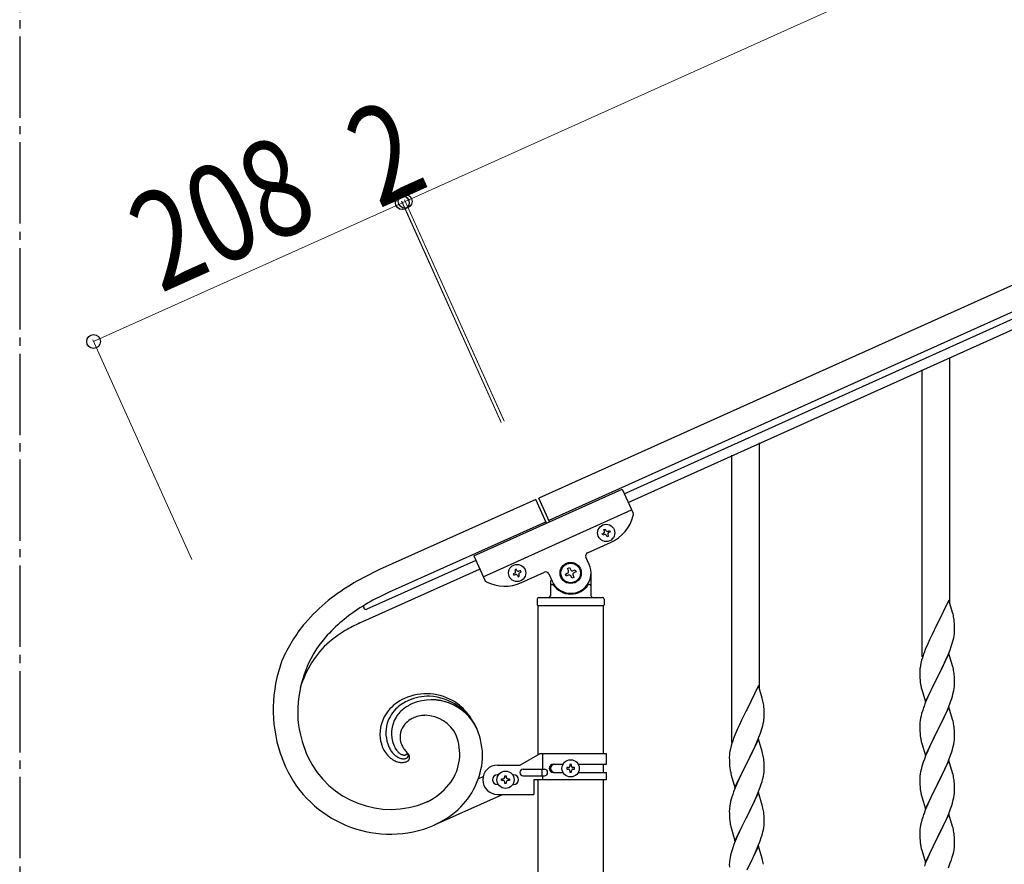
# Model space of a CAD drawing. Units: millimetres. Extents: x 250 to 8280, y 75 to 5795.
# Drawn here: x 2815 to 3420, y 1384 to 1903 of the extents above; entities that cross this region are included whole.
import ezdxf

# ---------------------------------------------------------------- set-up
doc = ezdxf.new("R2010")
doc.units = ezdxf.units.MM
doc.linetypes.add('YCENTER_1', pattern=[13, 10, -1, 1, -1])
doc.layers.add('YKK_A1', color=4, linetype='Continuous', lineweight=30)
doc.layers.add('YKK_D', color=6, linetype='Continuous', lineweight=13)
doc.styles.add('text-b', font='extslim2.shx', dxfattribs={"width": 0.8, "bigfont": 'extfont2.shx'})

msp = doc.modelspace()

# ---------------------------------------------------------------- linework, layer by layer
at = {"layer": 'YKK_A1', "linetype": 'YCENTER_1', "ltscale": 5}
msp.add_line((2814.66, 3257.48), (2814.66, 445), dxfattribs=at)
at = {"layer": 'YKK_A1', "linetype": 'Continuous', "ltscale": 0.5}
for p, q in [((3931.8, 1967.97), (3133.64, 1608.76)), ((3937.96, 1954.29), (3139.8, 1595.08)), ((3186.12, 1611.54), (3894.92, 1930.53)), ((3188.59, 1606.07), (3897.38, 1925.06)), ((3093.67, 1573.3), (3184.86, 1614.34)), ((3184.86, 1614.34), (3191.56, 1599.46)), ((3131.77, 1607.99), (3035.75, 1564.84)), ((3138.32, 1593.39), (3131.77, 1607.99)), ((3140.18, 1594.23), (3133.64, 1608.76)), ((3099.42, 1560.53), (3190.61, 1601.57)), ((3041.9, 1551.16), (3137.91, 1594.31)), ((3172.65, 1586.89), (3173.53, 1587.28)), ((3173.05, 1586.01), (3172.65, 1586.89)), ((3173.92, 1586.41), (3173.05, 1586.01)), ((3173.62, 1589.43), (3174.49, 1589.82)), ((3174.01, 1588.55), (3173.62, 1589.43)), ((3174.49, 1589.82), (3174.89, 1588.95)), ((3175.59, 1585.05), (3175.19, 1585.93)), ((3176.46, 1585.44), (3175.59, 1585.05)), ((3176.07, 1586.32), (3176.46, 1585.44)), ((3176.15, 1588.47), (3177.03, 1588.86)), ((3177.42, 1587.98), (3176.55, 1587.59)), ((3177.03, 1588.86), (3177.42, 1587.98)), ((3163.57, 1575.15), (3177.71, 1581.51)), ((3093.67, 1573.3), (3100.37, 1558.42)), ((3094.84, 1570.57), (3028.03, 1540.54)), ((3164.62, 1567.94), (3162.57, 1572.5)), ((3023.7, 1532.08), (3097.28, 1565.15)), ((3118.81, 1562.66), (3117.94, 1562.27)), ((3117.94, 1562.27), (3118.33, 1561.39)), ((3118.33, 1561.39), (3119.21, 1561.78)), ((3119.78, 1565.2), (3118.9, 1564.8)), ((3118.9, 1564.8), (3119.3, 1563.93)), ((3120.17, 1564.32), (3119.78, 1565.2)), ((3120.48, 1561.3), (3120.87, 1560.43)), ((3121.75, 1560.82), (3121.35, 1561.7)), ((3122.32, 1564.24), (3121.44, 1563.84)), ((3121.83, 1562.97), (3122.71, 1563.36)), ((3122.71, 1563.36), (3122.32, 1564.24)), ((3122.99, 1556.89), (3137.13, 1563.25)), ((3139.77, 1562.24), (3141.82, 1557.68)), ((3149.94, 1562.06), (3151.15, 1562.6)), ((3150.48, 1560.86), (3149.94, 1562.06)), ((3151.69, 1561.4), (3150.48, 1560.86)), ((3151.27, 1565.55), (3152.47, 1566.09)), ((3151.81, 1564.35), (3151.27, 1565.55)), ((3152.47, 1566.09), (3153.01, 1564.89)), ((3154.64, 1561.28), (3155.18, 1560.08)), ((3154.76, 1564.23), (3155.96, 1564.77)), ((3156.5, 1563.57), (3155.3, 1563.02)), ((3155.96, 1564.77), (3156.5, 1563.57)), ((3165.72, 1548.81), (3165.72, 1562.81)), ((3120.87, 1560.43), (3121.75, 1560.82)), ((3140.72, 1558.26), (3140.72, 1548.81)), ((3141.72, 1555.81), (3142, 1555.81)), ((3153.97, 1559.53), (3153.43, 1560.74)), ((3155.18, 1560.08), (3153.97, 1559.53)), ((3164.72, 1555.81), (3164.45, 1555.81)), ((3034.85, 1547.77), (3041.9, 1551.16)), ((3034.85, 1547.77), (3041.9, 1551.16)), ((3026.42, 1543.04), (3026.45, 1543.06)), ((3026.53, 1543.12), (3026.65, 1543.2)), ((3132.72, 1546.81), (3132.72, 1543.31)), ((3132.97, 1542.81), (3132.97, 1450.96)), ((3132.97, 1542.81), (3173.47, 1542.81)), ((3133.22, 1542.81), (3173.22, 1542.81)), ((3133.72, 1547.81), (3172.72, 1547.81)), ((3173.47, 1451.73), (3173.47, 1542.81)), ((3173.72, 1546.81), (3173.72, 1543.31)), ((3044.47, 1457.06), (3044.88, 1456.09)), ((3044.47, 1457.06), (3044.87, 1456.09)), ((3053.04, 1452.05), (3052.84, 1452.25)), ((3051.94, 1451.15), (3051.98, 1451.17)), ((3051.94, 1451.15), (3051.98, 1451.17)), ((3051.98, 1451.17), (3052.02, 1451.19)), ((3051.98, 1451.17), (3052.02, 1451.19)), ((3052.26, 1451.34), (3052.29, 1451.36)), ((3052.26, 1451.34), (3052.29, 1451.36)), ((3052.29, 1451.36), (3052.38, 1451.43)), ((3052.29, 1451.36), (3052.38, 1451.43)), ((3134.3, 1451.73), (3122.17, 1444.73)), ((3175.17, 1451.73), (3134.3, 1451.73)), ((3136.2, 1442.23), (3136.2, 1451.73)), ((3175.17, 1445.23), (3175.17, 1451.73)), ((3108.17, 1444.73), (3122.17, 1444.73)), ((3123.97, 1442.23), (3137.05, 1442.23)), ((3135.65, 1438.23), (3135.65, 1442.23)), ((3142.58, 1445.23), (3148.5, 1445.23)), ((3142.58, 1440.23), (3148.5, 1440.23)), ((3150.77, 1443.21), (3150.77, 1442.25)), ((3151.73, 1443.21), (3150.77, 1443.21)), ((3150.77, 1442.25), (3151.73, 1442.25)), ((3153.65, 1445.13), (3152.69, 1445.13)), ((3152.69, 1445.13), (3152.69, 1444.17)), ((3152.69, 1441.29), (3152.69, 1440.33)), ((3152.69, 1440.33), (3153.65, 1440.33)), ((3153.65, 1444.17), (3153.65, 1445.13)), ((3153.65, 1440.33), (3153.65, 1441.29)), ((3155.57, 1443.21), (3154.61, 1443.21)), ((3154.61, 1442.25), (3155.57, 1442.25)), ((3155.57, 1442.25), (3155.57, 1443.21)), ((3157.85, 1445.23), (3175.17, 1445.23)), ((3157.85, 1440.23), (3175.17, 1440.23)), ((3173.47, 1440.23), (3173.47, 1445.23)), ((3175.17, 1435.73), (3175.17, 1440.23)), ((3096.73, 1436.56), (3099.53, 1437.82)), ((3108.8, 1438.73), (3108.17, 1438.73)), ((3110.77, 1435.25), (3110.77, 1436.21)), ((3110.77, 1436.21), (3111.73, 1436.21)), ((3111.73, 1435.25), (3110.77, 1435.25)), ((3112.69, 1437.17), (3112.69, 1438.13)), ((3112.69, 1438.13), (3113.65, 1438.13)), ((3112.69, 1433.33), (3112.69, 1434.29)), ((3113.65, 1438.13), (3113.65, 1437.17)), ((3113.65, 1434.29), (3113.65, 1433.33)), ((3114.61, 1436.21), (3115.57, 1436.21)), ((3115.57, 1435.25), (3114.61, 1435.25)), ((3115.57, 1436.21), (3115.57, 1435.25)), ((3117.54, 1438.73), (3118.17, 1438.73)), ((3123.97, 1438.23), (3137.05, 1438.23)), ((3130.67, 1435.73), (3130.67, 1426.73)), ((3175.17, 1435.73), (3130.67, 1435.73)), ((3132.97, 1435.73), (3132.97, 959.79)), ((3136.2, 1435.73), (3136.2, 1438.23)), ((3173.47, 959), (3173.47, 1435.73)), ((3108.8, 1432.73), (3108.17, 1432.73)), ((3113.65, 1433.33), (3112.69, 1433.33)), ((3117.54, 1432.73), (3118.17, 1432.73)), ((3065.97, 1422.67), (3064.32, 1421.88)), ((3111.04, 1426.55), (3069.28, 1407.78)), ((3108.17, 1426.73), (3130.67, 1426.73)), ((3066.28, 1406.52), (3069.28, 1407.78)), ((3066.28, 1406.52), (3069.28, 1407.78))]:
    msp.add_line(p, q, dxfattribs=at)
at = {"layer": 'YKK_A1', "linetype": 'Continuous'}
for p, q in [((3386.22, 1544.14), (3386.22, 1695.32)), ((3369.22, 1511.22), (3369.22, 1687.68)), ((3269.22, 1491.55), (3269.22, 1642.74)), ((3252.22, 1458.64), (3252.22, 1635.1)), ((3385.62, 1546.16), (3378.4, 1531.3)), ((3387.89, 1538.52), (3385.62, 1546.16)), ((3388.14, 1537.56), (3387.89, 1538.52)), ((3388.35, 1536.62), (3388.14, 1537.56)), ((3378.06, 1530.63), (3375.23, 1524.99)), ((3378.4, 1531.3), (3378.06, 1530.63)), ((3389.01, 1531.76), (3388.9, 1533.17)), ((3389.07, 1530.51), (3389.01, 1531.76)), ((3375.23, 1524.99), (3373.67, 1521.71)), ((3388.8, 1524.27), (3388.99, 1525.58)), ((3389.11, 1528.78), (3389.07, 1530.51)), ((3389.1, 1526.84), (3389.12, 1527.64)), ((3389.12, 1527.64), (3389.11, 1528.78)), ((3372.57, 1519.24), (3371.1, 1515.72)), ((3373.67, 1521.71), (3372.57, 1519.24)), ((3387.01, 1517.56), (3387.5, 1519.06)), ((3388.2, 1521.49), (3388.54, 1522.9)), ((3388.54, 1522.9), (3388.8, 1524.27)), ((3371.1, 1515.72), (3370.32, 1513.69)), ((3385.62, 1513.3), (3378.4, 1498.43)), ((3384.01, 1510), (3385.09, 1512.51)), ((3385.09, 1512.51), (3386.29, 1515.55)), ((3387.89, 1505.65), (3385.62, 1513.3)), ((3386.29, 1515.55), (3387.01, 1517.56)), ((3368.37, 1507.3), (3368.08, 1505.92)), ((3368.86, 1509.21), (3368.37, 1507.3)), ((3369.29, 1510.68), (3368.86, 1509.21)), ((3381.79, 1505.21), (3382.9, 1507.55)), ((3382.9, 1507.55), (3384.01, 1510)), ((3367.73, 1503.31), (3367.68, 1502.5)), ((3367.68, 1502.5), (3367.68, 1502.1)), ((3367.68, 1502.1), (3367.7, 1500.24)), ((3368.08, 1505.92), (3367.86, 1504.59)), ((3378.57, 1498.76), (3380.28, 1502.15)), ((3380.28, 1502.15), (3381.79, 1505.21)), ((3388.14, 1504.69), (3387.89, 1505.65)), ((3388.35, 1503.76), (3388.14, 1504.69)), ((3367.7, 1500.24), (3367.73, 1499.23)), ((3367.73, 1499.23), (3367.77, 1498.29)), ((3367.77, 1498.29), (3367.87, 1496.85)), ((3367.87, 1496.85), (3368.02, 1495.53)), ((3368.02, 1495.53), (3368.17, 1494.54)), ((3371.17, 1483.58), (3378.4, 1498.43)), ((3378.23, 1498.1), (3375.45, 1492.57)), ((3378.4, 1498.43), (3378.23, 1498.1)), ((3378.4, 1498.43), (3378.57, 1498.76)), ((3389.01, 1498.89), (3388.9, 1500.3)), ((3389.07, 1497.64), (3389.01, 1498.89)), ((3389.11, 1495.92), (3389.07, 1497.64)), ((3389.1, 1493.97), (3389.12, 1494.77)), ((3389.12, 1494.77), (3389.11, 1495.92)), ((3268.62, 1493.58), (3261.4, 1478.72)), ((3270.89, 1485.93), (3268.62, 1493.58)), ((3368.66, 1492.18), (3368.91, 1491.22)), ((3368.91, 1491.22), (3371.17, 1483.58)), ((3373.67, 1488.84), (3371.92, 1484.87)), ((3374.12, 1489.8), (3373.67, 1488.84)), ((3375.45, 1492.57), (3374.12, 1489.8)), ((3387.8, 1487.17), (3388.32, 1489.1)), ((3388.32, 1489.1), (3388.63, 1490.49)), ((3388.63, 1490.49), (3388.87, 1491.85)), ((3388.87, 1491.85), (3389.04, 1493.14)), ((3389.04, 1493.14), (3389.1, 1493.97)), ((3271.14, 1484.98), (3270.89, 1485.93)), ((3271.35, 1484.04), (3271.14, 1484.98)), ((3370.9, 1482.34), (3370.32, 1480.82)), ((3371.92, 1484.87), (3370.9, 1482.34)), ((3385.29, 1480.14), (3386.66, 1483.69)), ((3386.66, 1483.69), (3387.35, 1485.69)), ((3387.35, 1485.69), (3387.8, 1487.17)), ((3261.06, 1478.05), (3258.23, 1472.41)), ((3261.4, 1478.72), (3261.06, 1478.05)), ((3272.01, 1479.17), (3271.9, 1480.58)), ((3272.07, 1477.93), (3272.01, 1479.17)), ((3272.11, 1476.2), (3272.07, 1477.93)), ((3272.12, 1475.05), (3272.11, 1476.2)), ((3368.86, 1476.35), (3368.48, 1474.91)), ((3369.29, 1477.82), (3368.86, 1476.35)), ((3385.62, 1480.42), (3378.4, 1465.57)), ((3382.9, 1474.69), (3384.45, 1478.13)), ((3384.45, 1478.13), (3385.29, 1480.14)), ((3387.89, 1472.78), (3385.62, 1480.42)), ((3258.23, 1472.41), (3256.67, 1469.12)), ((3271.2, 1468.9), (3271.54, 1470.32)), ((3271.54, 1470.32), (3271.8, 1471.68)), ((3271.8, 1471.68), (3271.99, 1473)), ((3272.1, 1474.25), (3272.12, 1475.05)), ((3367.76, 1470.86), (3367.7, 1470.03)), ((3367.92, 1472.16), (3367.76, 1470.86)), ((3368.16, 1473.51), (3367.92, 1472.16)), ((3368.48, 1474.91), (3368.16, 1473.51)), ((3380.28, 1469.28), (3381.79, 1472.34)), ((3381.79, 1472.34), (3382.9, 1474.69)), ((3388.14, 1471.82), (3387.89, 1472.78)), ((3388.35, 1470.88), (3388.14, 1471.82)), ((3255.57, 1466.66), (3254.1, 1463.13)), ((3256.67, 1469.12), (3255.57, 1466.66)), ((3269.29, 1462.96), (3270.01, 1464.98)), ((3270.01, 1464.98), (3270.5, 1466.47)), ((3367.7, 1470.03), (3367.68, 1469.23)), ((3367.68, 1469.23), (3367.7, 1467.37)), ((3367.7, 1467.37), (3367.73, 1466.36)), ((3367.73, 1466.36), (3367.77, 1465.42)), ((3367.77, 1465.42), (3367.85, 1464.26)), ((3371.17, 1450.71), (3378.4, 1465.57)), ((3378.06, 1464.89), (3375.23, 1459.25)), ((3378.4, 1465.57), (3378.06, 1464.89)), ((3378.4, 1465.57), (3378.57, 1465.9)), ((3378.57, 1465.9), (3380.28, 1469.28)), ((3389.01, 1466.02), (3388.9, 1467.43)), ((3389.07, 1464.77), (3389.01, 1466.02)), ((3389.11, 1463.05), (3389.07, 1464.77)), ((3252.29, 1458.1), (3251.86, 1456.63)), ((3254.1, 1463.13), (3253.32, 1461.1)), ((3268.62, 1460.71), (3261.4, 1445.85)), ((3267.01, 1457.41), (3268.09, 1459.92)), ((3268.09, 1459.92), (3269.29, 1462.96)), ((3270.89, 1453.07), (3268.62, 1460.71)), ((3368.02, 1462.66), (3368.17, 1461.68)), ((3368.66, 1459.31), (3368.97, 1458.11)), ((3368.97, 1458.11), (3371.17, 1450.71)), ((3375.23, 1459.25), (3373.9, 1456.45)), ((3388.63, 1457.62), (3388.87, 1458.98)), ((3388.87, 1458.98), (3389.04, 1460.27)), ((3389.04, 1460.27), (3389.1, 1461.1)), ((3389.1, 1461.1), (3389.12, 1461.9)), ((3389.12, 1461.9), (3389.11, 1463.05)), ((3251.08, 1453.33), (3250.86, 1452)), ((3251.37, 1454.72), (3251.08, 1453.33)), ((3251.86, 1456.63), (3251.37, 1454.72)), ((3263.28, 1449.57), (3264.79, 1452.62)), ((3264.79, 1452.62), (3265.9, 1454.97)), ((3265.9, 1454.97), (3267.01, 1457.41)), ((3271.14, 1452.11), (3270.89, 1453.07)), ((3271.35, 1451.17), (3271.14, 1452.11)), ((3372.57, 1453.51), (3371.3, 1450.49)), ((3373.9, 1456.45), (3372.57, 1453.51)), ((3386.66, 1450.82), (3387.35, 1452.82)), ((3387.35, 1452.82), (3387.8, 1454.3)), ((3387.8, 1454.3), (3388.32, 1456.23)), ((3388.32, 1456.23), (3388.63, 1457.62)), ((3250.73, 1450.73), (3250.68, 1449.91)), ((3250.68, 1449.91), (3250.68, 1449.51)), ((3250.68, 1449.51), (3250.7, 1447.65)), ((3250.7, 1447.65), (3250.73, 1446.64)), ((3250.73, 1446.64), (3250.77, 1445.7)), ((3261.4, 1445.85), (3261.57, 1446.18)), ((3261.57, 1446.18), (3263.28, 1449.57)), ((3272.01, 1446.3), (3271.9, 1447.72)), ((3272.07, 1445.06), (3272.01, 1446.3)), ((3369.78, 1446.44), (3369, 1443.96)), ((3370.51, 1448.46), (3369.78, 1446.44)), ((3371.3, 1450.49), (3370.51, 1448.46)), ((3385.62, 1447.56), (3378.4, 1432.7)), ((3384.45, 1445.26), (3385.29, 1447.28)), ((3385.29, 1447.28), (3386.66, 1450.82)), ((3387.89, 1439.91), (3385.62, 1447.56)), ((3250.77, 1445.7), (3250.87, 1444.26)), ((3250.87, 1444.26), (3251.02, 1442.95)), ((3251.02, 1442.95), (3251.17, 1441.96)), ((3254.17, 1430.99), (3261.4, 1445.85)), ((3258.45, 1439.99), (3257.12, 1437.21)), ((3261.23, 1445.52), (3258.45, 1439.99)), ((3261.4, 1445.85), (3261.23, 1445.52)), ((3271.87, 1439.26), (3272.04, 1440.56)), ((3272.04, 1440.56), (3272.1, 1441.39)), ((3272.11, 1443.33), (3272.07, 1445.06)), ((3272.1, 1441.39), (3272.12, 1442.19)), ((3272.12, 1442.19), (3272.11, 1443.33)), ((3368.16, 1440.64), (3367.92, 1439.29)), ((3368.48, 1442.04), (3368.16, 1440.64)), ((3369, 1443.96), (3368.48, 1442.04)), ((3381.35, 1438.57), (3382.45, 1440.87)), ((3382.45, 1440.87), (3383.12, 1442.3)), ((3383.12, 1442.3), (3384.45, 1445.26)), ((3388.14, 1438.96), (3387.89, 1439.91)), ((3251.66, 1439.59), (3251.91, 1438.64)), ((3251.91, 1438.64), (3254.17, 1430.99)), ((3256.67, 1436.25), (3254.92, 1432.29)), ((3257.12, 1437.21), (3256.67, 1436.25)), ((3270.35, 1433.11), (3270.8, 1434.59)), ((3270.8, 1434.59), (3271.32, 1436.51)), ((3271.32, 1436.51), (3271.63, 1437.91)), ((3271.63, 1437.91), (3271.87, 1439.26)), ((3367.7, 1437.16), (3367.68, 1436.36)), ((3367.68, 1436.36), (3367.7, 1434.5)), ((3367.76, 1437.99), (3367.7, 1437.16)), ((3367.7, 1434.5), (3367.73, 1433.49)), ((3367.92, 1439.29), (3367.76, 1437.99)), ((3378.57, 1433.03), (3381.35, 1438.57)), ((3388.35, 1438.02), (3388.14, 1438.96)), ((3389.01, 1433.15), (3388.9, 1434.56)), ((3253.9, 1429.76), (3253.32, 1428.24)), ((3254.92, 1432.29), (3253.9, 1429.76)), ((3268.62, 1427.84), (3261.4, 1412.98)), ((3268.29, 1427.56), (3269.66, 1431.1)), ((3270.89, 1420.19), (3268.62, 1427.84)), ((3269.66, 1431.1), (3270.35, 1433.11)), ((3367.73, 1433.49), (3367.77, 1432.55)), ((3367.77, 1432.55), (3367.85, 1431.39)), ((3368.02, 1429.8), (3368.17, 1428.81)), ((3371.17, 1417.84), (3378.4, 1432.7)), ((3378.23, 1432.37), (3375.23, 1426.38)), ((3378.4, 1432.7), (3378.23, 1432.37)), ((3378.4, 1432.7), (3378.57, 1433.03)), ((3389.07, 1431.91), (3389.01, 1433.15)), ((3389.04, 1427.4), (3389.1, 1428.23)), ((3389.11, 1430.18), (3389.07, 1431.91)), ((3389.1, 1428.23), (3389.12, 1429.03)), ((3389.12, 1429.03), (3389.11, 1430.18)), ((3251.48, 1422.32), (3251.16, 1420.92)), ((3251.86, 1423.76), (3251.48, 1422.32)), ((3252.29, 1425.23), (3251.86, 1423.76)), ((3264.79, 1419.75), (3265.9, 1422.1)), ((3265.9, 1422.1), (3267.45, 1425.54)), ((3267.45, 1425.54), (3268.29, 1427.56)), ((3368.66, 1426.44), (3368.91, 1425.49)), ((3368.91, 1425.49), (3368.97, 1425.24)), ((3368.97, 1425.24), (3371.17, 1417.84)), ((3373.9, 1423.58), (3372.57, 1420.64)), ((3375.23, 1426.38), (3373.9, 1423.58)), ((3387.8, 1421.43), (3388.32, 1423.36)), ((3388.32, 1423.36), (3388.63, 1424.76)), ((3388.63, 1424.76), (3388.87, 1426.11)), ((3388.87, 1426.11), (3389.04, 1427.4)), ((3250.7, 1417.45), (3250.68, 1416.65)), ((3250.68, 1416.65), (3250.7, 1414.79)), ((3250.76, 1418.28), (3250.7, 1417.45)), ((3250.92, 1419.57), (3250.76, 1418.28)), ((3251.16, 1420.92), (3250.92, 1419.57)), ((3261.57, 1413.31), (3263.28, 1416.7)), ((3263.28, 1416.7), (3264.79, 1419.75)), ((3271.14, 1419.24), (3270.89, 1420.19)), ((3271.35, 1418.3), (3271.14, 1419.24)), ((3371.1, 1417.11), (3370.32, 1415.08)), ((3372.57, 1420.64), (3371.1, 1417.11)), ((3385.7, 1415.42), (3386.66, 1417.95)), ((3386.66, 1417.95), (3387.35, 1419.96)), ((3387.35, 1419.96), (3387.8, 1421.43)), ((3250.7, 1414.79), (3250.73, 1413.78)), ((3250.73, 1413.78), (3250.77, 1412.84)), ((3250.77, 1412.84), (3250.85, 1411.67)), ((3251.02, 1410.08), (3251.17, 1409.09)), ((3254.17, 1398.12), (3261.4, 1412.98)), ((3261.06, 1412.31), (3258.23, 1406.67)), ((3261.4, 1412.98), (3261.06, 1412.31)), ((3261.4, 1412.98), (3261.57, 1413.31)), ((3272.01, 1413.43), (3271.9, 1414.84)), ((3272.07, 1412.19), (3272.01, 1413.43)), ((3272.11, 1410.46), (3272.07, 1412.19)), ((3272.12, 1409.32), (3272.11, 1410.46)), ((3369, 1411.09), (3368.48, 1409.17)), ((3369.29, 1412.08), (3369, 1411.09)), ((3385.62, 1414.68), (3378.4, 1399.83)), ((3383.12, 1409.43), (3384.45, 1412.39)), ((3384.45, 1412.39), (3385.7, 1415.42)), ((3387.89, 1407.04), (3385.62, 1414.68)), ((3251.66, 1406.73), (3251.97, 1405.53)), ((3251.97, 1405.53), (3254.17, 1398.12)), ((3256.9, 1403.87), (3255.57, 1400.92)), ((3258.23, 1406.67), (3256.9, 1403.87)), ((3270.8, 1401.72), (3271.32, 1403.64)), ((3271.32, 1403.64), (3271.63, 1405.04)), ((3271.63, 1405.04), (3271.87, 1406.39)), ((3271.87, 1406.39), (3272.04, 1407.69)), ((3272.04, 1407.69), (3272.1, 1408.52)), ((3272.1, 1408.52), (3272.12, 1409.32)), ((3367.7, 1404.29), (3367.68, 1403.5)), ((3367.76, 1405.12), (3367.7, 1404.29)), ((3367.92, 1406.42), (3367.76, 1405.12)), ((3368.16, 1407.77), (3367.92, 1406.42)), ((3368.48, 1409.17), (3368.16, 1407.77)), ((3378.57, 1400.16), (3383.12, 1409.43)), ((3388.14, 1406.09), (3387.89, 1407.04)), ((3388.35, 1405.15), (3388.14, 1406.09)), ((3254.3, 1397.9), (3253.51, 1395.87)), ((3255.57, 1400.92), (3254.3, 1397.9)), ((3268.29, 1394.69), (3269.66, 1398.23)), ((3269.66, 1398.23), (3270.35, 1400.24)), ((3270.35, 1400.24), (3270.8, 1401.72)), ((3367.68, 1403.5), (3367.7, 1401.63)), ((3367.7, 1401.63), (3367.73, 1400.62)), ((3367.73, 1400.62), (3367.77, 1399.68)), ((3367.77, 1399.68), (3367.85, 1398.52)), ((3371.17, 1384.97), (3378.4, 1399.83)), ((3378.23, 1399.5), (3376.51, 1396.11)), ((3378.4, 1399.83), (3378.23, 1399.5)), ((3378.4, 1399.83), (3378.57, 1400.16)), ((3389.01, 1400.28), (3388.9, 1401.7)), ((3389.07, 1399.04), (3389.01, 1400.28)), ((3389.11, 1397.31), (3389.07, 1399.04)), ((3252.78, 1393.86), (3252, 1391.38)), ((3253.51, 1395.87), (3252.78, 1393.86)), ((3268.62, 1394.97), (3261.4, 1380.11)), ((3266.12, 1389.72), (3267.45, 1392.68)), ((3267.45, 1392.68), (3268.29, 1394.69)), ((3270.89, 1387.33), (3268.62, 1394.97)), ((3368.44, 1394.51), (3368.66, 1393.57)), ((3368.66, 1393.57), (3368.97, 1392.37)), ((3368.97, 1392.37), (3371.17, 1384.97)), ((3374.34, 1391.67), (3373.23, 1389.26)), ((3376.51, 1396.11), (3374.34, 1391.67)), ((3388.54, 1391.43), (3388.8, 1392.8)), ((3388.8, 1392.8), (3388.99, 1394.11)), ((3389.1, 1395.37), (3389.12, 1396.17)), ((3389.12, 1396.17), (3389.11, 1397.31)), ((3250.76, 1385.41), (3250.7, 1384.58)), ((3250.92, 1386.7), (3250.76, 1385.41)), ((3251.16, 1388.05), (3250.92, 1386.7)), ((3251.48, 1389.45), (3251.16, 1388.05)), ((3252, 1391.38), (3251.48, 1389.45)), ((3261.57, 1380.45), (3264.35, 1385.98)), ((3264.35, 1385.98), (3265.45, 1388.28)), ((3265.45, 1388.28), (3266.12, 1389.72)), ((3271.14, 1386.37), (3270.89, 1387.33)), ((3271.35, 1385.43), (3271.14, 1386.37)), ((3372.57, 1387.77), (3371.1, 1384.24)), ((3373.23, 1389.26), (3372.57, 1387.77)), ((3386.48, 1384.58), (3387.18, 1386.59)), ((3387.18, 1386.59), (3387.66, 1388.08)), ((3387.66, 1388.08), (3388.2, 1390.02)), ((3388.2, 1390.02), (3388.54, 1391.43)), ((3250.7, 1384.58), (3250.68, 1383.78)), ((3250.68, 1383.78), (3250.7, 1381.92)), ((3371.1, 1384.24), (3370.51, 1382.72)), ((3385.29, 1381.54), (3386.48, 1384.58))]:
    msp.add_line(p, q, dxfattribs=at)
at = {"layer": 'YKK_A1', "linetype": 'Continuous', "ltscale": 0.5}
for centre, radius in [((3175.04, 1587.44), 5.3), ((3120.32, 1562.81), 5.3), ((3153.22, 1562.81), 6.5), ((3153.22, 1562.81), 6), ((3153.17, 1442.73), 5.3), ((3113.17, 1435.73), 5.3)]:
    msp.add_circle(centre, radius, dxfattribs=at)
for centre, radius, start, end in [((3167.45, 1604.31), 25, 294.23, 345.73005), ((3189.74, 1598.64), 2, 345.73005, 24.23), ((3173.13, 1588.16), 0.96, 294.23, 24.23), ((3174.32, 1585.53), 0.96, 24.23, 114.23), ((3175.76, 1589.34), 0.96, 204.23, 294.23), ((3176.94, 1586.71), 0.96, 114.23, 204.23), ((3164.39, 1573.32), 2, 114.23, 204.23), ((3153.22, 1562.81), 12.5, 204.23, 24.23), ((3130.09, 1362.71), 223.06, 115.01935, 119.6024), ((3130.09, 1362.71), 223.06, 115.01931, 119.60237), ((3118.42, 1563.53), 0.96, 294.23, 24.23), ((3119.6, 1560.91), 0.96, 24.23, 114.23), ((3121.05, 1564.72), 0.96, 204.23, 294.23), ((3122.23, 1562.09), 0.96, 114.23, 204.23), ((3137.95, 1561.42), 2, 24.23, 114.23), ((3150.6, 1563.81), 1.32, 294.23, 24.23), ((3152.23, 1560.2), 1.32, 24.23, 114.23), ((3154.21, 1565.43), 1.32, 204.23, 294.23), ((3155.84, 1561.82), 1.32, 114.23, 204.23), ((3102.3, 1420.74), 158.94, 121.22465, 128.09808), ((3102.3, 1420.74), 158.94, 121.22465, 128.09808), ((3102.19, 1559.24), 2, 204.23, 242.72995), ((3112.73, 1579.68), 25, 242.72995, 294.23), ((3141.72, 1554.81), 1, 90, 180), ((3142, 1555.31), 0.5, 33.74899, 90), ((3153.22, 1562.81), 13, 213.74899, 326.25101), ((3164.45, 1555.31), 0.5, 90, 146.25101), ((3164.72, 1554.81), 1, 0, 90), ((3139.72, 1548.81), 1, 270, 0), ((3166.72, 1548.81), 1, 180, 270), ((3083.46, 1450.01), 124.33, 129.59222, 138.75466), ((3083.47, 1450.01), 124.33, 129.59203, 138.75447), ((3121.14, 1385.9), 183.43, 118.0606, 122.64365), ((3121.14, 1385.9), 183.43, 118.0606, 122.64365), ((3027.43, 1541.91), 1.52, 143.34474, 203.78304), ((3027.88, 1541.5), 2.12, 137.08077, 141.66382), ((3028.75, 1540.52), 3.42, 132.67981, 134.97156), ((3028.07, 1541.04), 2.6, 126.42105, 128.71281), ((3133.72, 1546.81), 1, 90, 180), ((3133.22, 1543.31), 0.5, 180, 270), ((3172.72, 1546.81), 1, 0, 90), ((3173.22, 1543.31), 0.5, 270, 0), ((3118.95, 1401.85), 168.96, 124.93736, 129.52041), ((3118.95, 1401.85), 168.96, 124.93736, 129.52041), ((3027.41, 1541.91), 1.5, 204.19996, 294.20004), ((3064.74, 1470.17), 97, 140.41468, 156.43137), ((3064.74, 1470.17), 97, 140.41468, 156.43137), ((3092.65, 1442.24), 121.18, 132.08224, 138.95567), ((3092.65, 1442.24), 121.18, 132.08195, 138.95538), ((3077.33, 1417.83), 126.22, 115.14586, 119.72892), ((3068.03, 1442.39), 100.36, 122.07452, 128.94796), ((3056.69, 1477.14), 71.2, 141.13262, 186.37235), ((3056.69, 1477.14), 71.2, 141.13262, 186.37235), ((3043.32, 1476.45), 58.38, 131.10169, 164.37014), ((3056.5, 1478.93), 86.07, 159.58917, 198.18135), ((3056.5, 1478.93), 86.07, 159.58917, 198.18135), ((3064.52, 1455.06), 33.47, 57.67697, 113.82195), ((3062.97, 1459.67), 28.63, 114.70226, 139.81146), ((3065.79, 1457.95), 29.21, 114.74254, 130.75923), ((3071.22, 1450.76), 35.28, 115.60672, 124.76916), ((3071.22, 1450.76), 35.28, 115.60693, 124.76937), ((3066.41, 1453.86), 33.19, 89.91872, 112.76109), ((3067.65, 1454.08), 30.8, 25.08331, 112.28894), ((3067.61, 1453.91), 30.95, 24.89478, 112.10042), ((3064.51, 1452.95), 34.16, 24.16175, 86.73073), ((3060.26, 1451.98), 38.4, 36.45622, 54.7519), ((3060.11, 1463.26), 24.15, 141.93673, 184.9686), ((3061.77, 1463.4), 22.46, 132.05947, 161.68712), ((3065.62, 1460.82), 23.86, 127.49597, 145.79166), ((3065.62, 1460.82), 23.86, 127.4954, 145.79108), ((3061.65, 1464.69), 21.97, 164.79503, 203.38721), ((3062.85, 1464.18), 19.72, 149.35925, 201.17031), ((3062.85, 1464.18), 19.72, 149.36042, 201.17147), ((3064.86, 1457.28), 18.49, 123.48605, 137.22058), ((3064.86, 1457.28), 18.49, 123.48533, 137.21985), ((3070.8, 1445.29), 31.8, 115.92186, 120.50491), ((3070.8, 1445.3), 31.8, 115.92218, 120.50523), ((3064.29, 1455.5), 19.83, 89.06079, 111.90316), ((3063.54, 1454.1), 21.24, 24.93874, 89.62738), ((3045.53, 1443.52), 55.31, 25.27775, 34.44019), ((3069.83, 1483.68), 85.14, 189.76915, 203.50367), ((3069.83, 1483.68), 85.14, 189.76915, 203.50367), ((3060.5, 1461.91), 12.16, 139.30523, 193.28816), ((3060.5, 1461.91), 12.16, 139.30687, 193.2898), ((3055.78, 1450.02), 43.29, 358.18152, 23.29071), ((3055.78, 1450.02), 43.29, 358.18152, 23.29071), ((3059.99, 1464.86), 24.22, 188.78437, 202.51889), ((3066.83, 1464.85), 19.04, 197.55025, 206.71269), ((3066.83, 1464.85), 19.04, 197.54648, 206.70892), ((3054.91, 1451.6), 30.15, 324.04699, 22.34386), ((3188.81, 1531.72), 228.42, 200.40657, 202.69832), ((3188.81, 1531.72), 228.42, 200.40657, 202.69832), ((3058.09, 1464.95), 22.51, 204.5841, 213.74654), ((3055.13, 1463.6), 19.3, 215.28275, 226.73237), ((3062.09, 1465.72), 22.79, 205.3138, 212.18723), ((3056.64, 1463.05), 16.77, 214.39588, 223.55832), ((3055.98, 1461.25), 12.25, 204.9299, 220.9466), ((3055.98, 1461.25), 12.25, 204.92659, 220.94328), ((3054.83, 1460.83), 11.11, 223.18972, 232.35216), ((3054.83, 1460.83), 11.11, 223.18972, 232.35216), ((3055.23, 1462.32), 12.55, 235.05684, 239.63989), ((3055.23, 1462.32), 12.55, 235.0664, 239.64945), ((3075.75, 1471.52), 30.07, 210.42274, 215.0058), ((3075.75, 1471.52), 30.07, 210.42274, 215.0058), ((3077.16, 1474.84), 33.19, 218.30995, 222.89301), ((3077.16, 1474.84), 33.19, 218.30581, 222.88886), ((3052.01, 1452.33), 0.923, 330.22007, 339.38251), ((3051.88, 1452.4), 1.07, 330.51165, 337.38508), ((3052.64, 1452.11), 0.253, 336.6607, 34.95757), ((3047.65, 1447.69), 6.92, 38.99952, 41.29127), ((3052.63, 1452.11), 0.262, 333.8717, 34.31001), ((3049.96, 1449.76), 3.82, 29.78928, 36.66271), ((3042.96, 1443.31), 13.34, 38.6426, 40.93436), ((3042.66, 1473.9), 56.35, 205.40274, 292.60838), ((3042.66, 1473.9), 56.35, 205.40295, 292.60859), ((3052.96, 1462.38), 16.95, 229.24138, 240.691), ((3054.75, 1462.08), 14.74, 225.89227, 235.05471), ((3050.39, 1458.78), 12.56, 242.89947, 256.63399), ((3053.69, 1461.89), 14, 238.13834, 245.01177), ((3049.71, 1457.46), 11.12, 258.45225, 269.90187), ((3051.42, 1458.03), 9.55, 247.56756, 254.44099), ((3050.92, 1457.36), 8.78, 256.42737, 263.3008), ((3053.32, 1460.1), 9.69, 242.75206, 247.33511), ((3053.32, 1460.11), 9.69, 242.76325, 247.3463), ((3052.09, 1458.03), 7.31, 250.04369, 254.62675), ((3052.09, 1458.03), 7.31, 250.04369, 254.62675), ((3049.17, 1456.48), 10.15, 272.95411, 284.40373), ((3050.44, 1455.39), 6.77, 265.38489, 272.25832), ((3051.95, 1458.89), 8.1, 257.14638, 259.43813), ((3051.95, 1458.89), 8.1, 257.14638, 259.43813), ((3051.45, 1458.43), 7.58, 262.51189, 264.80364), ((3051.45, 1458.44), 7.58, 262.53109, 264.82285), ((3050.27, 1454.25), 5.65, 274.45501, 283.61745), ((3050.96, 1457.97), 7.08, 268.44281, 270.73457), ((3050.96, 1457.97), 7.08, 268.42596, 270.71771), ((3050.83, 1454.19), 3.31, 273.87036, 278.45341), ((3050.83, 1454.19), 3.31, 273.88375, 278.4668), ((3050.76, 1453.59), 2.73, 281.63434, 288.50777), ((3050.76, 1453.59), 2.73, 281.63434, 288.50777), ((3049.48, 1455.51), 7.07, 287.44605, 292.0291), ((3050.91, 1452.82), 1.96, 291.58908, 293.88083), ((3050.91, 1452.81), 1.95, 291.58532, 293.87708), ((3048.41, 1456.75), 10.63, 287.99667, 292.57972), ((3048.85, 1457.1), 6.71, 295.18944, 297.4812), ((3048.85, 1457.1), 6.71, 295.18944, 297.4812), ((3048.41, 1457.24), 7.05, 300.80464, 303.09639), ((3048.41, 1457.24), 7.04, 300.81012, 303.10188), ((3048.51, 1456.58), 8.44, 295.43018, 297.72193), ((3050.54, 1453.78), 2.98, 307.98596, 312.56902), ((3049.15, 1455.44), 5.15, 308.81627, 311.10803), ((3048.41, 1455.76), 7.77, 301.18944, 303.48119), ((3050.57, 1451.02), 4.51, 295.23858, 306.6882), ((3050.7, 1453.5), 2.67, 313.37051, 317.95356), ((3050.99, 1453.21), 2.26, 313.99224, 318.57529), ((3051.37, 1452.81), 1.71, 319.92636, 326.79979), ((3051.37, 1452.81), 1.71, 319.92636, 326.79979), ((3050.03, 1452.82), 4.44, 306.91468, 311.49773), ((3051.08, 1451.43), 2.71, 314.34622, 321.21965), ((3051.75, 1450.76), 1.77, 324.65187, 18.6348), ((3050.29, 1450.92), 4.6, 310.23556, 317.109), ((3050.55, 1450.25), 3.07, 20.54531, 27.41874), ((3047.17, 1447.06), 7.72, 31.83472, 36.41777), ((3051.6, 1449.45), 2.65, 321.14551, 12.95657), ((3047.58, 1447.65), 7.06, 24.89247, 29.47552), ((3049.21, 1448.7), 5.15, 15.08965, 21.96308), ((3052.03, 1452.01), 47.14, 312.87453, 355.9064), ((3052.03, 1452.01), 47.14, 312.87453, 355.9064), ((3042.32, 1472.98), 70.65, 204.59444, 289.81757), ((3042.32, 1472.98), 70.65, 204.59444, 289.81757), ((3108.17, 1435.73), 9, 90, 270), ((3123.97, 1440.23), 2, 90, 270), ((3137.05, 1440.23), 2, 270, 90), ((3142.58, 1442.73), 2.5, 90, 270), ((3143.33, 1442.73), 2.5, 90, 270), ((3151.73, 1444.17), 0.96, 270, 0), ((3151.73, 1441.29), 0.96, 0, 90), ((3154.61, 1444.17), 0.96, 180, 270), ((3154.61, 1441.29), 0.96, 90, 180), ((3047.54, 1458.01), 39.87, 298.83124, 323.94043), ((3108.17, 1435.73), 3, 90, 270), ((3111.73, 1437.17), 0.96, 270, 0), ((3111.73, 1434.29), 0.96, 0, 90), ((3114.61, 1437.17), 0.96, 180, 270), ((3114.61, 1434.29), 0.96, 90, 180), ((3118.17, 1435.73), 3, 270, 90), ((3035.65, 1483.51), 67.97, 294.95134, 297.24309), ((3042.25, 1465.31), 63.56, 295.16351, 311.1802), ((3042.25, 1465.31), 63.56, 295.16351, 311.1802)]:
    msp.add_arc(centre, radius, start, end, dxfattribs=at)
at = {"layer": 'YKK_A1', "linetype": 'Continuous'}
for centre, radius, start, end in [((3346.89, 1527.91), 42.37, 9.56725, 11.859), ((3344.04, 1528.31), 45.12, 6.17603, 8.46779), ((3357.67, 1528.83), 31.49, 354.07159, 356.36334), ((3327.11, 1537.77), 63.23, 342.78424, 345.07599), ((3444.92, 1486.44), 79.42, 159.93435, 162.22611), ((3399.66, 1500.7), 32.04, 173.03232, 175.32407), ((3346.76, 1495.05), 42.49, 9.53591, 11.82766), ((3344.16, 1495.44), 45, 6.19632, 8.48807), ((3427.53, 1505.61), 60.39, 190.55951, 192.85127), ((3229.89, 1475.33), 42.37, 9.56725, 11.859), ((3227.04, 1475.73), 45.12, 6.17603, 8.46779), ((3444.92, 1453.57), 79.42, 159.93435, 162.22611), ((3240.67, 1476.25), 31.49, 354.07159, 356.36334), ((3346.89, 1462.17), 42.37, 9.56725, 11.859), ((3210.11, 1485.19), 63.23, 342.78424, 345.07599), ((3407.81, 1467.71), 40.1, 184.93791, 187.22967), ((3344.04, 1462.57), 45.12, 6.17603, 8.46779), ((3327.92, 1433.85), 79.42, 159.93435, 162.22611), ((3427.53, 1472.74), 60.39, 190.55951, 192.85127), ((3282.66, 1448.12), 32.04, 173.03232, 175.32407), ((3229.76, 1442.47), 42.49, 9.53591, 11.82766), ((3227.16, 1442.86), 45, 6.19632, 8.48807), ((3310.53, 1453.03), 60.39, 190.55951, 192.85127), ((3346.89, 1429.31), 42.37, 9.56725, 11.859), ((3344.04, 1429.71), 45.12, 6.17603, 8.46779), ((3327.92, 1400.99), 79.42, 159.93435, 162.22611), ((3407.68, 1434.84), 39.98, 184.9569, 187.24866), ((3427.53, 1439.87), 60.39, 190.55951, 192.85127), ((3229.89, 1409.59), 42.37, 9.56725, 11.859), ((3227.04, 1409.99), 45.12, 6.17603, 8.46779), ((3290.81, 1415.13), 40.1, 184.93791, 187.22967), ((3444.92, 1387.83), 79.42, 159.93435, 162.22611), ((3310.53, 1420.16), 60.39, 190.55951, 192.85127), ((3346.89, 1396.44), 42.37, 9.56725, 11.859), ((3407.68, 1401.97), 39.98, 184.9569, 187.24866), ((3344.16, 1396.84), 45, 6.19632, 8.48807), ((3428.6, 1406.22), 61.29, 188.71993, 191.01168), ((3357.67, 1397.36), 31.49, 354.07159, 356.36334), ((3229.89, 1376.73), 42.37, 9.56725, 11.859)]:
    msp.add_arc(centre, radius, start, end, dxfattribs=at)
at = {"layer": 'YKK_D'}
for p, q in [((3849.72, 2150.35), (3051.56, 1791.14)), ((3110.48, 1655.35), (3049.33, 1791.23)), ((3110.07, 1656.27), (3049.4, 1791.26)), ((3049.74, 1790.32), (3051.56, 1791.14)), ((3111.89, 1657.09), (3051.15, 1792.05)), ((3112.3, 1656.18), (3051.15, 1792.05)), ((3049.81, 1790.35), (2860.09, 1705.08)), ((2920.35, 1571), (2859.68, 1706))]:
    msp.add_line(p, q, dxfattribs=at)
at = {"layer": 'YKK_D', "linetype": 'ByBlock', "lineweight": -2}
for centre in [(3049.74, 1790.32), (3049.81, 1790.35), (3051.56, 1791.14), (3051.56, 1791.14), (2860.09, 1705.08)]:
    msp.add_circle(centre, 4.25, dxfattribs=at)

# ---------------------------------------------------------------- texts
at = {"layer": 'YKK_D', "style": 'text-b', "width": 0.8}
for s, rotation, p in [('2', 24.23014, (3035.03, 1786.44)), ('208', 24.2, (2901.23, 1734.54))]:
    msp.add_text(s, height=60, rotation=rotation, dxfattribs=at).set_placement(p)

doc.saveas('drawing.dxf')
